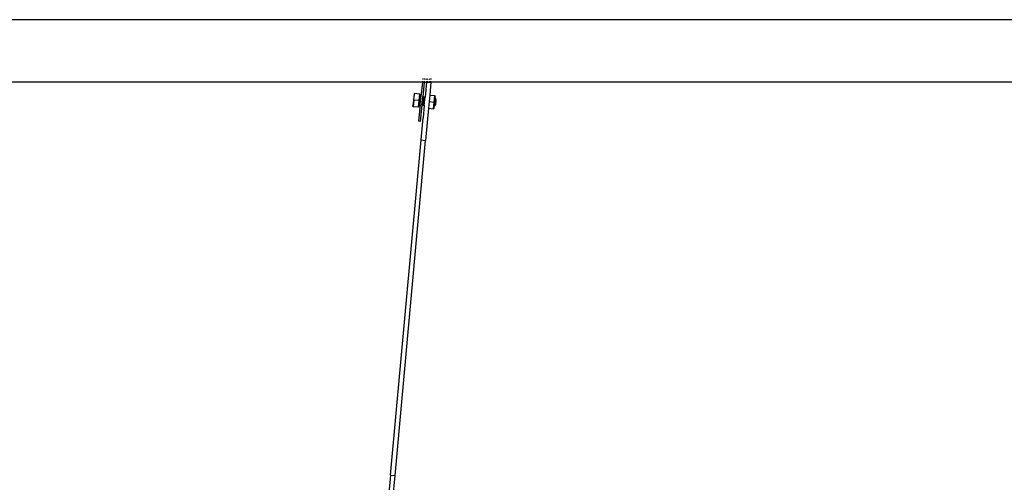
# Model space of a CAD drawing. Units: inches. Extents: x 174 to 465, y 320 to 485.
# Drawn here: x 298 to 353, y 371 to 398 of the extents above; entities that cross this region are included whole.
import ezdxf

# ---------------------------------------------------------------- set-up
doc = ezdxf.new("R2010")
doc.units = ezdxf.units.IN
doc.header["$MEASUREMENT"] = 0
doc.layers.add('Edges', color=7, linetype='Continuous')

# ---------------------------------------------------------------- blocks, each defined once
blk = doc.blocks.new('Golf Cart 6 Seater rs')
at = {"layer": 'Edges'}
for p, q in [((29.565, 35.312), (-61.572, 35.312)), ((-21.629, 31.785), (-59.931, 31.785)), ((-21.629, 31.785), (-21.713, 30.951)), ((-21.624, 31.832), (-21.629, 31.785)), ((-21.629, 31.785), (-21.534, 31.785)), ((-21.534, 31.785), (-21.618, 30.955)), ((-21.609, 31.981), (-21.615, 31.922)), ((-21.529, 31.832), (-21.534, 31.785)), ((-21.534, 31.785), (-21.405, 31.785)), ((-21.514, 31.981), (-21.52, 31.922)), ((-21.405, 31.785), (-21.482, 30.936)), ((-21.4, 31.832), (-21.405, 31.785)), ((-21.405, 31.785), (-21.239, 31.785)), ((-21.392, 31.922), (-21.387, 31.981)), ((-21.352, 31.788), (-21.347, 31.832)), ((-21.336, 31.922), (-21.329, 31.981)), ((-21.24, 31.778), (-21.239, 31.785)), ((-21.239, 31.785), (-21.234, 31.832)), ((-21.239, 31.785), (-21.154, 31.785)), ((-21.225, 31.922), (-21.219, 31.981)), ((-21.154, 31.785), (-21.221, 31.048)), ((-21.154, 31.785), (-21.149, 31.832)), ((12.364, 31.785), (-21.154, 31.785)), ((-21.141, 31.922), (-21.136, 31.981)), ((-22.142, 30.765), (-22.176, 30.429)), ((-22.126, 30.763), (-22.164, 30.39)), ((-22.108, 31.101), (-22.142, 30.765)), ((-22.126, 30.763), (-22.142, 30.765)), ((-22.126, 30.763), (-22.088, 31.136)), ((-21.813, 30.731), (-22.126, 30.763)), ((-22.088, 31.136), (-22.108, 31.101)), ((-21.775, 31.105), (-22.088, 31.136)), ((-21.851, 30.358), (-21.813, 30.731)), ((-21.818, 30.514), (-21.796, 30.73)), ((-21.813, 30.731), (-21.775, 31.105)), ((-21.813, 30.731), (-21.796, 30.73)), ((-21.796, 30.73), (-21.775, 30.945)), ((-21.779, 30.51), (-21.736, 30.941)), ((-21.775, 31.105), (-21.762, 31.069)), ((-21.775, 30.945), (-21.762, 31.069)), ((-21.775, 30.945), (-21.736, 30.941)), ((-21.769, 30.479), (-21.719, 30.97)), ((-21.76, 30.496), (-21.713, 30.951)), ((-21.736, 30.941), (-21.719, 30.97)), ((-21.719, 30.97), (-21.713, 30.951)), ((-21.618, 30.955), (-21.667, 30.473)), ((-21.665, 30.468), (-21.615, 30.959)), ((-21.649, 30.497), (-21.605, 30.928)), ((-21.589, 30.957), (-21.639, 30.466)), ((-21.623, 30.494), (-21.579, 30.925)), ((-21.618, 30.955), (-21.615, 30.959)), ((-21.615, 30.959), (-21.605, 30.928)), ((-21.613, 30.463), (-21.563, 30.954)), ((-21.605, 30.928), (-21.589, 30.957)), ((-21.597, 30.492), (-21.553, 30.923)), ((-21.589, 30.957), (-21.579, 30.925)), ((-21.537, 30.952), (-21.587, 30.46)), ((-21.579, 30.925), (-21.563, 30.954)), ((-21.571, 30.489), (-21.527, 30.92)), ((-21.563, 30.954), (-21.553, 30.923)), ((-21.561, 30.458), (-21.511, 30.949)), ((-21.553, 30.923), (-21.537, 30.952)), ((-21.545, 30.486), (-21.501, 30.917)), ((-21.537, 30.952), (-21.527, 30.92)), ((-21.535, 30.455), (-21.485, 30.946)), ((-21.527, 30.92), (-21.511, 30.949)), ((-21.524, 30.475), (-21.482, 30.936)), ((-21.511, 30.949), (-21.501, 30.917)), ((-21.501, 30.917), (-21.485, 30.946)), ((-21.485, 30.946), (-21.482, 30.936)), ((-21.255, 30.675), (-21.289, 30.301)), ((-21.221, 31.048), (-21.255, 30.675)), ((-21.255, 30.675), (-20.959, 30.645)), ((-21.221, 31.048), (-20.921, 31.018)), ((-20.997, 30.271), (-20.959, 30.645)), ((-20.967, 30.409), (-20.943, 30.643)), ((-20.913, 30.888), (-20.963, 30.397)), ((-20.959, 30.645), (-20.921, 31.018)), ((-20.959, 30.645), (-20.943, 30.643)), ((-20.947, 30.426), (-20.903, 30.857)), ((-20.943, 30.643), (-20.919, 30.877)), ((-20.921, 31.018), (-20.909, 30.979)), ((-20.919, 30.877), (-20.909, 30.979)), ((-20.919, 30.877), (-20.913, 30.888)), ((-20.913, 30.888), (-20.903, 30.857)), ((-20.903, 30.857), (-20.867, 30.827)), ((-20.887, 30.622), (-20.888, 30.621)), ((-20.888, 30.621), (-20.881, 30.62)), ((-20.888, 30.619), (-20.888, 30.621)), ((-20.888, 30.619), (-20.881, 30.619)), ((-20.888, 30.618), (-20.881, 30.619)), ((-20.888, 30.618), (-20.888, 30.619)), ((-20.888, 30.618), (-20.881, 30.618)), ((-20.888, 30.618), (-20.888, 30.616)), ((-20.888, 30.617), (-20.881, 30.616)), ((-20.886, 30.631), (-20.887, 30.628)), ((-20.887, 30.63), (-20.886, 30.631)), ((-20.887, 30.63), (-20.88, 30.629)), ((-20.887, 30.627), (-20.887, 30.63)), ((-20.887, 30.628), (-20.88, 30.629)), ((-20.887, 30.628), (-20.88, 30.627)), ((-20.887, 30.627), (-20.887, 30.628)), ((-20.887, 30.627), (-20.88, 30.626)), ((-20.887, 30.627), (-20.88, 30.627)), ((-20.887, 30.626), (-20.887, 30.627)), ((-20.887, 30.626), (-20.88, 30.626)), ((-20.887, 30.625), (-20.88, 30.626)), ((-20.887, 30.625), (-20.887, 30.626)), ((-20.887, 30.626), (-20.887, 30.623)), ((-20.887, 30.625), (-20.881, 30.623)), ((-20.887, 30.623), (-20.887, 30.625)), ((-20.887, 30.623), (-20.881, 30.623)), ((-20.887, 30.623), (-20.887, 30.622)), ((-20.887, 30.622), (-20.881, 30.621)), ((-20.886, 30.64), (-20.885, 30.641)), ((-20.886, 30.64), (-20.879, 30.639)), ((-20.886, 30.64), (-20.886, 30.639)), ((-20.886, 30.639), (-20.879, 30.638)), ((-20.886, 30.639), (-20.879, 30.639)), ((-20.886, 30.639), (-20.886, 30.637)), ((-20.886, 30.637), (-20.879, 30.638)), ((-20.886, 30.637), (-20.879, 30.635)), ((-20.886, 30.637), (-20.879, 30.636)), ((-20.886, 30.637), (-20.886, 30.635)), ((-20.886, 30.636), (-20.879, 30.635)), ((-20.886, 30.635), (-20.886, 30.636)), ((-20.886, 30.635), (-20.88, 30.634)), ((-20.886, 30.635), (-20.886, 30.633)), ((-20.886, 30.633), (-20.88, 30.632)), ((-20.886, 30.633), (-20.88, 30.631)), ((-20.886, 30.633), (-20.886, 30.631)), ((-20.886, 30.631), (-20.88, 30.631)), ((-20.885, 30.649), (-20.884, 30.651)), ((-20.885, 30.649), (-20.878, 30.649)), ((-20.885, 30.648), (-20.885, 30.649)), ((-20.885, 30.648), (-20.878, 30.647)), ((-20.885, 30.647), (-20.885, 30.648)), ((-20.885, 30.647), (-20.878, 30.645)), ((-20.885, 30.647), (-20.885, 30.645)), ((-20.885, 30.645), (-20.879, 30.644)), ((-20.885, 30.645), (-20.878, 30.645)), ((-20.885, 30.644), (-20.885, 30.645)), ((-20.885, 30.645), (-20.885, 30.642)), ((-20.885, 30.644), (-20.879, 30.644)), ((-20.885, 30.644), (-20.879, 30.643)), ((-20.885, 30.642), (-20.885, 30.644)), ((-20.885, 30.642), (-20.879, 30.643)), ((-20.885, 30.641), (-20.885, 30.642)), ((-20.885, 30.641), (-20.879, 30.64)), ((-20.883, 30.661), (-20.884, 30.659)), ((-20.884, 30.659), (-20.877, 30.658)), ((-20.884, 30.659), (-20.884, 30.658)), ((-20.884, 30.658), (-20.877, 30.658)), ((-20.884, 30.658), (-20.877, 30.657)), ((-20.884, 30.656), (-20.884, 30.658)), ((-20.884, 30.656), (-20.878, 30.655)), ((-20.884, 30.654), (-20.884, 30.656)), ((-20.884, 30.654), (-20.878, 30.653)), ((-20.884, 30.654), (-20.878, 30.652)), ((-20.884, 30.652), (-20.884, 30.654)), ((-20.884, 30.652), (-20.878, 30.652)), ((-20.884, 30.651), (-20.884, 30.652)), ((-20.884, 30.651), (-20.878, 30.65)), ((-20.883, 30.67), (-20.882, 30.676)), ((-20.883, 30.67), (-20.876, 30.668)), ((-20.883, 30.669), (-20.883, 30.67)), ((-20.883, 30.67), (-20.883, 30.667)), ((-20.883, 30.669), (-20.876, 30.668)), ((-20.883, 30.669), (-20.883, 30.667)), ((-20.883, 30.667), (-20.876, 30.667)), ((-20.883, 30.667), (-20.876, 30.665)), ((-20.883, 30.667), (-20.883, 30.666)), ((-20.883, 30.666), (-20.876, 30.665)), ((-20.883, 30.666), (-20.883, 30.664)), ((-20.883, 30.664), (-20.877, 30.664)), ((-20.883, 30.664), (-20.883, 30.663)), ((-20.883, 30.664), (-20.883, 30.662)), ((-20.883, 30.663), (-20.877, 30.663)), ((-20.883, 30.663), (-20.877, 30.661)), ((-20.883, 30.663), (-20.883, 30.662)), ((-20.883, 30.662), (-20.877, 30.661)), ((-20.883, 30.662), (-20.883, 30.661)), ((-20.883, 30.661), (-20.877, 30.661)), ((-20.881, 30.682), (-20.882, 30.68)), ((-20.882, 30.68), (-20.875, 30.679)), ((-20.882, 30.68), (-20.882, 30.678)), ((-20.882, 30.678), (-20.875, 30.677)), ((-20.882, 30.678), (-20.882, 30.676)), ((-20.882, 30.678), (-20.882, 30.677)), ((-20.882, 30.677), (-20.875, 30.675)), ((-20.882, 30.677), (-20.882, 30.676)), ((-20.882, 30.676), (-20.875, 30.675)), ((-20.881, 30.689), (-20.88, 30.691)), ((-20.881, 30.689), (-20.874, 30.688)), ((-20.881, 30.687), (-20.881, 30.689)), ((-20.881, 30.689), (-20.881, 30.686)), ((-20.881, 30.687), (-20.874, 30.688)), ((-20.881, 30.687), (-20.874, 30.686)), ((-20.881, 30.687), (-20.874, 30.687)), ((-20.881, 30.687), (-20.881, 30.685)), ((-20.881, 30.686), (-20.881, 30.687)), ((-20.881, 30.686), (-20.874, 30.686)), ((-20.881, 30.684), (-20.881, 30.686)), ((-20.881, 30.686), (-20.881, 30.685)), ((-20.881, 30.685), (-20.875, 30.684)), ((-20.881, 30.685), (-20.881, 30.684)), ((-20.881, 30.684), (-20.875, 30.684)), ((-20.881, 30.684), (-20.875, 30.682)), ((-20.881, 30.684), (-20.881, 30.682)), ((-20.881, 30.682), (-20.875, 30.681)), ((-20.88, 30.626), (-20.881, 30.623)), ((-20.881, 30.619), (-20.881, 30.62)), ((-20.881, 30.618), (-20.881, 30.619)), ((-20.879, 30.704), (-20.88, 30.697)), ((-20.88, 30.697), (-20.873, 30.696)), ((-20.88, 30.697), (-20.88, 30.696)), ((-20.88, 30.696), (-20.873, 30.695)), ((-20.88, 30.696), (-20.873, 30.696)), ((-20.88, 30.695), (-20.88, 30.696)), ((-20.88, 30.696), (-20.88, 30.693)), ((-20.88, 30.695), (-20.873, 30.695)), ((-20.88, 30.693), (-20.88, 30.695)), ((-20.88, 30.693), (-20.874, 30.693)), ((-20.88, 30.691), (-20.88, 30.693)), ((-20.88, 30.691), (-20.874, 30.691)), ((-20.879, 30.635), (-20.88, 30.634)), ((-20.88, 30.634), (-20.88, 30.632)), ((-20.88, 30.632), (-20.88, 30.631)), ((-20.88, 30.631), (-20.88, 30.629)), ((-20.88, 30.629), (-20.88, 30.627)), ((-20.88, 30.627), (-20.88, 30.626)), ((-20.878, 30.711), (-20.879, 30.709)), ((-20.879, 30.709), (-20.872, 30.709)), ((-20.879, 30.708), (-20.879, 30.709)), ((-20.879, 30.708), (-20.872, 30.708)), ((-20.879, 30.707), (-20.879, 30.708)), ((-20.879, 30.707), (-20.872, 30.706)), ((-20.879, 30.705), (-20.879, 30.707)), ((-20.879, 30.704), (-20.872, 30.705)), ((-20.879, 30.705), (-20.872, 30.705)), ((-20.879, 30.705), (-20.879, 30.704)), ((-20.879, 30.704), (-20.873, 30.704)), ((-20.878, 30.645), (-20.879, 30.644)), ((-20.879, 30.644), (-20.879, 30.643)), ((-20.879, 30.64), (-20.879, 30.643)), ((-20.879, 30.64), (-20.879, 30.639)), ((-20.879, 30.639), (-20.879, 30.638)), ((-20.878, 30.718), (-20.877, 30.72)), ((-20.878, 30.718), (-20.871, 30.718)), ((-20.878, 30.717), (-20.878, 30.718)), ((-20.878, 30.717), (-20.871, 30.717)), ((-20.878, 30.717), (-20.871, 30.716)), ((-20.878, 30.715), (-20.878, 30.717)), ((-20.878, 30.715), (-20.871, 30.716)), ((-20.878, 30.715), (-20.871, 30.714)), ((-20.878, 30.715), (-20.878, 30.714)), ((-20.878, 30.714), (-20.872, 30.713)), ((-20.878, 30.714), (-20.878, 30.712)), ((-20.878, 30.712), (-20.872, 30.711)), ((-20.878, 30.712), (-20.872, 30.712)), ((-20.878, 30.712), (-20.878, 30.711)), ((-20.878, 30.711), (-20.872, 30.711)), ((-20.877, 30.657), (-20.878, 30.655)), ((-20.878, 30.655), (-20.878, 30.652)), ((-20.878, 30.653), (-20.878, 30.655)), ((-20.878, 30.652), (-20.878, 30.653)), ((-20.878, 30.652), (-20.878, 30.65)), ((-20.878, 30.649), (-20.878, 30.65)), ((-20.878, 30.649), (-20.878, 30.647)), ((-20.878, 30.647), (-20.878, 30.645)), ((-20.876, 30.73), (-20.877, 30.729)), ((-20.876, 30.73), (-20.877, 30.728)), ((-20.877, 30.729), (-20.87, 30.728)), ((-20.877, 30.728), (-20.877, 30.729)), ((-20.877, 30.728), (-20.87, 30.727)), ((-20.877, 30.726), (-20.877, 30.728)), ((-20.877, 30.728), (-20.877, 30.725)), ((-20.877, 30.726), (-20.87, 30.725)), ((-20.877, 30.726), (-20.877, 30.725)), ((-20.877, 30.725), (-20.87, 30.725)), ((-20.877, 30.724), (-20.877, 30.725)), ((-20.877, 30.724), (-20.871, 30.723)), ((-20.877, 30.724), (-20.87, 30.724)), ((-20.877, 30.723), (-20.877, 30.724)), ((-20.877, 30.723), (-20.871, 30.722)), ((-20.877, 30.721), (-20.877, 30.723)), ((-20.877, 30.721), (-20.871, 30.721)), ((-20.877, 30.721), (-20.871, 30.719)), ((-20.877, 30.721), (-20.877, 30.72)), ((-20.877, 30.72), (-20.871, 30.719)), ((-20.876, 30.665), (-20.877, 30.664)), ((-20.877, 30.664), (-20.877, 30.661)), ((-20.877, 30.663), (-20.877, 30.664)), ((-20.877, 30.663), (-20.877, 30.661)), ((-20.877, 30.661), (-20.877, 30.658)), ((-20.875, 30.74), (-20.876, 30.738)), ((-20.876, 30.738), (-20.869, 30.739)), ((-20.876, 30.738), (-20.869, 30.738)), ((-20.876, 30.738), (-20.876, 30.736)), ((-20.876, 30.736), (-20.869, 30.736)), ((-20.876, 30.735), (-20.869, 30.736)), ((-20.876, 30.735), (-20.876, 30.736)), ((-20.876, 30.735), (-20.869, 30.734)), ((-20.876, 30.734), (-20.876, 30.735)), ((-20.876, 30.734), (-20.869, 30.734)), ((-20.876, 30.733), (-20.876, 30.734)), ((-20.876, 30.733), (-20.87, 30.733)), ((-20.876, 30.732), (-20.87, 30.733)), ((-20.876, 30.733), (-20.876, 30.732)), ((-20.876, 30.732), (-20.87, 30.731)), ((-20.876, 30.732), (-20.87, 30.732)), ((-20.876, 30.732), (-20.876, 30.73)), ((-20.876, 30.73), (-20.87, 30.731)), ((-20.875, 30.675), (-20.876, 30.669)), ((-20.876, 30.669), (-20.876, 30.668)), ((-20.876, 30.667), (-20.876, 30.669)), ((-20.876, 30.668), (-20.876, 30.667)), ((-20.876, 30.667), (-20.876, 30.665)), ((-20.875, 30.748), (-20.874, 30.749)), ((-20.874, 30.749), (-20.875, 30.746)), ((-20.875, 30.748), (-20.868, 30.748)), ((-20.875, 30.748), (-20.868, 30.746)), ((-20.875, 30.746), (-20.868, 30.746)), ((-20.875, 30.745), (-20.875, 30.746)), ((-20.875, 30.745), (-20.868, 30.745)), ((-20.875, 30.744), (-20.868, 30.745)), ((-20.875, 30.744), (-20.875, 30.745)), ((-20.875, 30.744), (-20.869, 30.743)), ((-20.875, 30.743), (-20.875, 30.744)), ((-20.875, 30.743), (-20.869, 30.743)), ((-20.875, 30.741), (-20.875, 30.743)), ((-20.875, 30.741), (-20.869, 30.741)), ((-20.875, 30.741), (-20.869, 30.739)), ((-20.875, 30.74), (-20.875, 30.741)), ((-20.875, 30.74), (-20.869, 30.739)), ((-20.874, 30.686), (-20.875, 30.684)), ((-20.875, 30.684), (-20.875, 30.681)), ((-20.875, 30.684), (-20.875, 30.682)), ((-20.875, 30.682), (-20.875, 30.681)), ((-20.875, 30.681), (-20.875, 30.679)), ((-20.875, 30.679), (-20.875, 30.677)), ((-20.875, 30.677), (-20.875, 30.675)), ((-20.874, 30.757), (-20.873, 30.759)), ((-20.874, 30.757), (-20.867, 30.757)), ((-20.874, 30.757), (-20.874, 30.756)), ((-20.874, 30.756), (-20.867, 30.755)), ((-20.874, 30.754), (-20.874, 30.756)), ((-20.874, 30.754), (-20.867, 30.753)), ((-20.874, 30.752), (-20.874, 30.754)), ((-20.874, 30.752), (-20.868, 30.752)), ((-20.874, 30.751), (-20.874, 30.752)), ((-20.874, 30.751), (-20.868, 30.751)), ((-20.874, 30.749), (-20.874, 30.751)), ((-20.874, 30.749), (-20.868, 30.749)), ((-20.873, 30.695), (-20.874, 30.693)), ((-20.874, 30.693), (-20.874, 30.691)), ((-20.874, 30.691), (-20.874, 30.688)), ((-20.874, 30.688), (-20.874, 30.686)), ((-20.874, 30.687), (-20.874, 30.688)), ((-20.874, 30.686), (-20.874, 30.687)), ((-20.873, 30.767), (-20.872, 30.77)), ((-20.872, 30.769), (-20.873, 30.767)), ((-20.873, 30.767), (-20.866, 30.766)), ((-20.873, 30.767), (-20.866, 30.765)), ((-20.873, 30.765), (-20.873, 30.767)), ((-20.873, 30.766), (-20.866, 30.765)), ((-20.873, 30.765), (-20.873, 30.766)), ((-20.873, 30.765), (-20.866, 30.765)), ((-20.873, 30.765), (-20.866, 30.764)), ((-20.873, 30.763), (-20.873, 30.765)), ((-20.873, 30.763), (-20.866, 30.764)), ((-20.873, 30.763), (-20.867, 30.763)), ((-20.873, 30.762), (-20.873, 30.763)), ((-20.873, 30.762), (-20.867, 30.761)), ((-20.873, 30.761), (-20.873, 30.762)), ((-20.873, 30.762), (-20.873, 30.759)), ((-20.873, 30.761), (-20.867, 30.76)), ((-20.873, 30.759), (-20.873, 30.761)), ((-20.873, 30.759), (-20.867, 30.759)), ((-20.872, 30.705), (-20.873, 30.704)), ((-20.871, 30.779), (-20.872, 30.778)), ((-20.872, 30.778), (-20.865, 30.777)), ((-20.872, 30.778), (-20.872, 30.776)), ((-20.872, 30.776), (-20.865, 30.775)), ((-20.872, 30.776), (-20.872, 30.774)), ((-20.872, 30.774), (-20.865, 30.773)), ((-20.872, 30.774), (-20.872, 30.771)), ((-20.872, 30.773), (-20.872, 30.774)), ((-20.872, 30.773), (-20.866, 30.772)), ((-20.872, 30.771), (-20.872, 30.773)), ((-20.872, 30.771), (-20.866, 30.77)), ((-20.872, 30.77), (-20.872, 30.771)), ((-20.872, 30.771), (-20.872, 30.769)), ((-20.872, 30.77), (-20.866, 30.77)), ((-20.872, 30.769), (-20.866, 30.768)), ((-20.872, 30.712), (-20.872, 30.711)), ((-20.872, 30.711), (-20.872, 30.709)), ((-20.872, 30.709), (-20.872, 30.708)), ((-20.872, 30.706), (-20.872, 30.708)), ((-20.872, 30.705), (-20.872, 30.706)), ((-20.87, 30.789), (-20.871, 30.788)), ((-20.871, 30.788), (-20.864, 30.787)), ((-20.871, 30.787), (-20.871, 30.788)), ((-20.871, 30.788), (-20.871, 30.785)), ((-20.871, 30.787), (-20.864, 30.786)), ((-20.871, 30.785), (-20.871, 30.787)), ((-20.871, 30.785), (-20.864, 30.784)), ((-20.871, 30.783), (-20.871, 30.785)), ((-20.871, 30.783), (-20.864, 30.784)), ((-20.871, 30.783), (-20.864, 30.783)), ((-20.871, 30.781), (-20.871, 30.783)), ((-20.871, 30.781), (-20.865, 30.781)), ((-20.871, 30.781), (-20.871, 30.779)), ((-20.871, 30.779), (-20.865, 30.779)), ((-20.871, 30.723), (-20.87, 30.725)), ((-20.871, 30.723), (-20.871, 30.722)), ((-20.871, 30.722), (-20.871, 30.721)), ((-20.871, 30.719), (-20.871, 30.722)), ((-20.871, 30.721), (-20.871, 30.719)), ((-20.871, 30.719), (-20.871, 30.718)), ((-20.871, 30.718), (-20.871, 30.717)), ((-20.871, 30.717), (-20.871, 30.716)), ((-20.87, 30.796), (-20.867, 30.827)), ((-20.87, 30.796), (-20.863, 30.795)), ((-20.87, 30.796), (-20.863, 30.794)), ((-20.87, 30.796), (-20.87, 30.795)), ((-20.87, 30.795), (-20.863, 30.794)), ((-20.87, 30.795), (-20.87, 30.793)), ((-20.87, 30.793), (-20.864, 30.792)), ((-20.87, 30.792), (-20.87, 30.793)), ((-20.87, 30.792), (-20.864, 30.791)), ((-20.87, 30.792), (-20.87, 30.789)), ((-20.87, 30.79), (-20.87, 30.792)), ((-20.87, 30.79), (-20.864, 30.789)), ((-20.87, 30.79), (-20.864, 30.79)), ((-20.87, 30.79), (-20.87, 30.789)), ((-20.87, 30.789), (-20.864, 30.787)), ((-20.87, 30.789), (-20.864, 30.789)), ((-20.869, 30.734), (-20.87, 30.733)), ((-20.87, 30.731), (-20.87, 30.728)), ((-20.87, 30.727), (-20.87, 30.728)), ((-20.87, 30.727), (-20.87, 30.725)), ((-20.87, 30.725), (-20.87, 30.724)), ((-20.868, 30.745), (-20.869, 30.743)), ((-20.869, 30.743), (-20.869, 30.741)), ((-20.869, 30.741), (-20.869, 30.739)), ((-20.869, 30.739), (-20.869, 30.738)), ((-20.869, 30.734), (-20.869, 30.736)), ((-20.867, 30.753), (-20.868, 30.752)), ((-20.868, 30.752), (-20.868, 30.751)), ((-20.868, 30.751), (-20.868, 30.749)), ((-20.868, 30.748), (-20.868, 30.749)), ((-20.868, 30.748), (-20.868, 30.746)), ((-20.868, 30.746), (-20.868, 30.745)), ((-20.867, 30.761), (-20.866, 30.764)), ((-20.867, 30.761), (-20.867, 30.759)), ((-20.867, 30.76), (-20.867, 30.761)), ((-20.867, 30.759), (-20.867, 30.76)), ((-20.867, 30.759), (-20.867, 30.757)), ((-20.867, 30.757), (-20.867, 30.755)), ((-20.867, 30.753), (-20.867, 30.755)), ((-20.865, 30.773), (-20.866, 30.772)), ((-20.866, 30.77), (-20.866, 30.772)), ((-20.866, 30.77), (-20.866, 30.768)), ((-20.866, 30.768), (-20.866, 30.766)), ((-20.866, 30.766), (-20.866, 30.765)), ((-20.866, 30.765), (-20.866, 30.764)), ((-20.865, 30.781), (-20.864, 30.783)), ((-20.865, 30.781), (-20.865, 30.779)), ((-20.865, 30.779), (-20.865, 30.777)), ((-20.865, 30.777), (-20.865, 30.775)), ((-20.865, 30.775), (-20.865, 30.773)), ((-20.864, 30.792), (-20.864, 30.791)), ((-20.864, 30.791), (-20.864, 30.789)), ((-20.864, 30.789), (-20.864, 30.787)), ((-20.864, 30.786), (-20.864, 30.787)), ((-20.864, 30.784), (-20.864, 30.786)), ((-20.864, 30.783), (-20.864, 30.784)), ((-22.164, 30.39), (-22.176, 30.429)), ((-21.851, 30.358), (-22.164, 30.39)), ((-21.76, 30.496), (-21.854, 29.569)), ((-21.851, 30.358), (-21.831, 30.39)), ((-21.831, 30.39), (-21.818, 30.514)), ((-21.818, 30.514), (-21.779, 30.51)), ((-21.779, 30.51), (-21.769, 30.479)), ((-21.769, 30.479), (-21.76, 30.496)), ((-21.667, 30.473), (-21.76, 29.559)), ((-21.667, 30.473), (-21.665, 30.468)), ((-21.665, 30.468), (-21.649, 30.497)), ((-21.649, 30.497), (-21.639, 30.466)), ((-21.639, 30.466), (-21.623, 30.494)), ((-21.623, 30.494), (-21.613, 30.463)), ((-21.613, 30.463), (-21.597, 30.492)), ((-21.597, 30.492), (-21.587, 30.46)), ((-21.524, 30.475), (-21.59, 29.753)), ((-21.587, 30.46), (-21.571, 30.489)), ((-21.571, 30.489), (-21.561, 30.458)), ((-21.561, 30.458), (-21.545, 30.486)), ((-21.545, 30.486), (-21.535, 30.455)), ((-21.535, 30.455), (-21.524, 30.475)), ((-21.289, 30.301), (-21.454, 28.484)), ((-21.289, 30.301), (-20.997, 30.271)), ((-20.997, 30.271), (-20.977, 30.307)), ((-20.977, 30.307), (-20.967, 30.409)), ((-20.967, 30.409), (-20.963, 30.397)), ((-20.963, 30.397), (-20.947, 30.426)), ((-20.947, 30.426), (-20.905, 30.448)), ((-20.905, 30.448), (-20.901, 30.486)), ((-20.901, 30.493), (-20.9, 30.494)), ((-20.9, 30.494), (-20.901, 30.491)), ((-20.901, 30.491), (-20.901, 30.493)), ((-20.901, 30.493), (-20.894, 30.491)), ((-20.901, 30.489), (-20.901, 30.491)), ((-20.901, 30.491), (-20.894, 30.491)), ((-20.901, 30.491), (-20.894, 30.49)), ((-20.901, 30.489), (-20.894, 30.49)), ((-20.901, 30.488), (-20.901, 30.489)), ((-20.901, 30.489), (-20.894, 30.488)), ((-20.901, 30.486), (-20.901, 30.488)), ((-20.901, 30.488), (-20.894, 30.488)), ((-20.901, 30.488), (-20.895, 30.487)), ((-20.901, 30.486), (-20.895, 30.487)), ((-20.901, 30.486), (-20.895, 30.486)), ((-20.9, 30.502), (-20.899, 30.503)), ((-20.9, 30.5), (-20.9, 30.502)), ((-20.9, 30.502), (-20.893, 30.501)), ((-20.9, 30.5), (-20.893, 30.501)), ((-20.9, 30.499), (-20.9, 30.5)), ((-20.9, 30.5), (-20.893, 30.499)), ((-20.9, 30.5), (-20.893, 30.5)), ((-20.9, 30.499), (-20.9, 30.497)), ((-20.9, 30.499), (-20.894, 30.497)), ((-20.9, 30.499), (-20.893, 30.499)), ((-20.9, 30.496), (-20.9, 30.497)), ((-20.9, 30.497), (-20.894, 30.497)), ((-20.9, 30.496), (-20.894, 30.494)), ((-20.9, 30.496), (-20.894, 30.495)), ((-20.9, 30.496), (-20.9, 30.494)), ((-20.9, 30.494), (-20.894, 30.494)), ((-20.899, 30.512), (-20.898, 30.513)), ((-20.899, 30.51), (-20.899, 30.512)), ((-20.899, 30.512), (-20.892, 30.512)), ((-20.899, 30.509), (-20.899, 30.51)), ((-20.899, 30.51), (-20.892, 30.51)), ((-20.899, 30.509), (-20.892, 30.51)), ((-20.899, 30.507), (-20.899, 30.509)), ((-20.899, 30.509), (-20.892, 30.508)), ((-20.899, 30.506), (-20.899, 30.507)), ((-20.899, 30.507), (-20.893, 30.506)), ((-20.899, 30.506), (-20.893, 30.505)), ((-20.899, 30.506), (-20.893, 30.506)), ((-20.899, 30.506), (-20.899, 30.505)), ((-20.899, 30.505), (-20.893, 30.505)), ((-20.899, 30.505), (-20.893, 30.503)), ((-20.899, 30.505), (-20.899, 30.503)), ((-20.899, 30.503), (-20.893, 30.502)), ((-20.899, 30.503), (-20.893, 30.503)), ((-20.898, 30.522), (-20.897, 30.524)), ((-20.898, 30.522), (-20.891, 30.521)), ((-20.898, 30.522), (-20.891, 30.522)), ((-20.898, 30.522), (-20.898, 30.519)), ((-20.898, 30.521), (-20.891, 30.521)), ((-20.898, 30.521), (-20.891, 30.52)), ((-20.898, 30.519), (-20.891, 30.519)), ((-20.898, 30.519), (-20.898, 30.518)), ((-20.898, 30.516), (-20.898, 30.518)), ((-20.898, 30.518), (-20.891, 30.517)), ((-20.898, 30.518), (-20.892, 30.516)), ((-20.898, 30.515), (-20.898, 30.516)), ((-20.898, 30.516), (-20.892, 30.514)), ((-20.898, 30.516), (-20.892, 30.516)), ((-20.898, 30.513), (-20.898, 30.515)), ((-20.898, 30.515), (-20.892, 30.513)), ((-20.898, 30.515), (-20.892, 30.514)), ((-20.898, 30.513), (-20.892, 30.513)), ((-20.896, 30.534), (-20.897, 30.532)), ((-20.897, 30.531), (-20.897, 30.532)), ((-20.897, 30.532), (-20.89, 30.531)), ((-20.897, 30.53), (-20.897, 30.531)), ((-20.897, 30.531), (-20.89, 30.53)), ((-20.897, 30.531), (-20.89, 30.531)), ((-20.897, 30.529), (-20.897, 30.53)), ((-20.897, 30.53), (-20.89, 30.53)), ((-20.897, 30.529), (-20.89, 30.527)), ((-20.897, 30.529), (-20.89, 30.529)), ((-20.897, 30.529), (-20.897, 30.527)), ((-20.897, 30.527), (-20.891, 30.526)), ((-20.897, 30.527), (-20.897, 30.526)), ((-20.897, 30.526), (-20.897, 30.524)), ((-20.897, 30.526), (-20.891, 30.525)), ((-20.897, 30.526), (-20.891, 30.526)), ((-20.897, 30.526), (-20.897, 30.525)), ((-20.897, 30.524), (-20.897, 30.525)), ((-20.897, 30.525), (-20.891, 30.524)), ((-20.897, 30.525), (-20.891, 30.525)), ((-20.897, 30.524), (-20.891, 30.524)), ((-20.896, 30.541), (-20.895, 30.542)), ((-20.895, 30.542), (-20.896, 30.54)), ((-20.896, 30.54), (-20.896, 30.541)), ((-20.896, 30.541), (-20.889, 30.54)), ((-20.896, 30.538), (-20.896, 30.54)), ((-20.896, 30.54), (-20.889, 30.538)), ((-20.896, 30.54), (-20.889, 30.54)), ((-20.896, 30.538), (-20.896, 30.537)), ((-20.896, 30.538), (-20.889, 30.538)), ((-20.896, 30.536), (-20.896, 30.537)), ((-20.896, 30.537), (-20.89, 30.536)), ((-20.896, 30.536), (-20.896, 30.534)), ((-20.896, 30.536), (-20.89, 30.535)), ((-20.896, 30.534), (-20.89, 30.533)), ((-20.894, 30.554), (-20.895, 30.551)), ((-20.895, 30.55), (-20.895, 30.551)), ((-20.895, 30.551), (-20.895, 30.549)), ((-20.895, 30.551), (-20.888, 30.551)), ((-20.895, 30.549), (-20.895, 30.55)), ((-20.895, 30.55), (-20.888, 30.549)), ((-20.895, 30.547), (-20.895, 30.549)), ((-20.895, 30.549), (-20.888, 30.549)), ((-20.895, 30.549), (-20.888, 30.547)), ((-20.895, 30.545), (-20.895, 30.547)), ((-20.895, 30.547), (-20.888, 30.547)), ((-20.895, 30.547), (-20.889, 30.545)), ((-20.895, 30.544), (-20.895, 30.545)), ((-20.895, 30.545), (-20.889, 30.545)), ((-20.895, 30.545), (-20.889, 30.544)), ((-20.895, 30.544), (-20.895, 30.542)), ((-20.895, 30.544), (-20.889, 30.543)), ((-20.895, 30.544), (-20.889, 30.544)), ((-20.895, 30.542), (-20.889, 30.543)), ((-20.895, 30.542), (-20.889, 30.542)), ((-20.894, 30.488), (-20.895, 30.487)), ((-20.895, 30.486), (-20.894, 30.488)), ((-20.893, 30.563), (-20.894, 30.561)), ((-20.894, 30.561), (-20.894, 30.562)), ((-20.894, 30.562), (-20.887, 30.561)), ((-20.894, 30.559), (-20.894, 30.561)), ((-20.894, 30.561), (-20.887, 30.56)), ((-20.894, 30.558), (-20.894, 30.559)), ((-20.894, 30.559), (-20.887, 30.559)), ((-20.894, 30.558), (-20.887, 30.559)), ((-20.894, 30.556), (-20.894, 30.558)), ((-20.894, 30.558), (-20.887, 30.556)), ((-20.894, 30.558), (-20.887, 30.558)), ((-20.894, 30.556), (-20.894, 30.555)), ((-20.894, 30.556), (-20.888, 30.554)), ((-20.894, 30.556), (-20.887, 30.556)), ((-20.894, 30.554), (-20.894, 30.555)), ((-20.894, 30.555), (-20.888, 30.554)), ((-20.894, 30.554), (-20.888, 30.551)), ((-20.894, 30.554), (-20.888, 30.553)), ((-20.893, 30.499), (-20.894, 30.497)), ((-20.894, 30.497), (-20.894, 30.494)), ((-20.894, 30.495), (-20.894, 30.497)), ((-20.894, 30.494), (-20.894, 30.491)), ((-20.894, 30.491), (-20.894, 30.49)), ((-20.894, 30.49), (-20.894, 30.488)), ((-20.893, 30.571), (-20.892, 30.573)), ((-20.893, 30.57), (-20.893, 30.571)), ((-20.893, 30.571), (-20.886, 30.571)), ((-20.893, 30.568), (-20.893, 30.57)), ((-20.893, 30.57), (-20.886, 30.57)), ((-20.893, 30.566), (-20.893, 30.568)), ((-20.893, 30.568), (-20.886, 30.567)), ((-20.893, 30.564), (-20.893, 30.566)), ((-20.893, 30.566), (-20.887, 30.565)), ((-20.893, 30.564), (-20.887, 30.565)), ((-20.893, 30.563), (-20.893, 30.564)), ((-20.893, 30.564), (-20.887, 30.564)), ((-20.893, 30.564), (-20.887, 30.563)), ((-20.893, 30.563), (-20.887, 30.561)), ((-20.893, 30.563), (-20.887, 30.563)), ((-20.893, 30.506), (-20.892, 30.508)), ((-20.893, 30.506), (-20.893, 30.505)), ((-20.893, 30.503), (-20.893, 30.502)), ((-20.893, 30.502), (-20.893, 30.501)), ((-20.893, 30.499), (-20.893, 30.501)), ((-20.891, 30.582), (-20.892, 30.581)), ((-20.892, 30.581), (-20.885, 30.58)), ((-20.892, 30.577), (-20.892, 30.581)), ((-20.892, 30.575), (-20.892, 30.577)), ((-20.892, 30.577), (-20.886, 30.575)), ((-20.892, 30.573), (-20.892, 30.575)), ((-20.892, 30.575), (-20.886, 30.574)), ((-20.892, 30.573), (-20.886, 30.572)), ((-20.892, 30.573), (-20.886, 30.573)), ((-20.892, 30.516), (-20.891, 30.517)), ((-20.892, 30.514), (-20.892, 30.513)), ((-20.892, 30.513), (-20.892, 30.512)), ((-20.892, 30.51), (-20.892, 30.512)), ((-20.892, 30.508), (-20.892, 30.51)), ((-20.89, 30.592), (-20.891, 30.59)), ((-20.891, 30.59), (-20.884, 30.591)), ((-20.891, 30.588), (-20.891, 30.59)), ((-20.891, 30.59), (-20.884, 30.589)), ((-20.891, 30.587), (-20.891, 30.588)), ((-20.891, 30.588), (-20.884, 30.587)), ((-20.891, 30.587), (-20.884, 30.586)), ((-20.891, 30.587), (-20.891, 30.585)), ((-20.891, 30.585), (-20.884, 30.586)), ((-20.891, 30.584), (-20.891, 30.585)), ((-20.891, 30.585), (-20.885, 30.583)), ((-20.891, 30.585), (-20.885, 30.585)), ((-20.891, 30.582), (-20.891, 30.584)), ((-20.891, 30.584), (-20.885, 30.583)), ((-20.891, 30.584), (-20.885, 30.582)), ((-20.891, 30.582), (-20.885, 30.581)), ((-20.891, 30.582), (-20.885, 30.582)), ((-20.891, 30.525), (-20.891, 30.524)), ((-20.891, 30.524), (-20.891, 30.522)), ((-20.891, 30.522), (-20.891, 30.521)), ((-20.889, 30.603), (-20.89, 30.601)), ((-20.89, 30.601), (-20.883, 30.601)), ((-20.89, 30.601), (-20.89, 30.593)), ((-20.89, 30.592), (-20.89, 30.593)), ((-20.89, 30.593), (-20.884, 30.592)), ((-20.89, 30.592), (-20.884, 30.591)), ((-20.89, 30.592), (-20.884, 30.592)), ((-20.889, 30.538), (-20.89, 30.536)), ((-20.89, 30.536), (-20.89, 30.535)), ((-20.89, 30.535), (-20.89, 30.533)), ((-20.89, 30.53), (-20.89, 30.531)), ((-20.89, 30.53), (-20.89, 30.529)), ((-20.889, 30.611), (-20.888, 30.612)), ((-20.889, 30.611), (-20.882, 30.611)), ((-20.889, 30.61), (-20.882, 30.611)), ((-20.889, 30.61), (-20.889, 30.611)), ((-20.889, 30.61), (-20.882, 30.609)), ((-20.889, 30.61), (-20.889, 30.609)), ((-20.889, 30.609), (-20.882, 30.609)), ((-20.889, 30.609), (-20.882, 30.607)), ((-20.889, 30.609), (-20.889, 30.606)), ((-20.889, 30.606), (-20.882, 30.606)), ((-20.889, 30.606), (-20.883, 30.605)), ((-20.889, 30.606), (-20.889, 30.605)), ((-20.889, 30.605), (-20.883, 30.604)), ((-20.889, 30.605), (-20.889, 30.603)), ((-20.889, 30.603), (-20.883, 30.604)), ((-20.889, 30.603), (-20.883, 30.602)), ((-20.888, 30.547), (-20.889, 30.545)), ((-20.889, 30.545), (-20.889, 30.544)), ((-20.889, 30.543), (-20.889, 30.545)), ((-20.889, 30.543), (-20.889, 30.544)), ((-20.889, 30.543), (-20.889, 30.542)), ((-20.889, 30.542), (-20.889, 30.54)), ((-20.889, 30.54), (-20.889, 30.538)), ((-20.888, 30.616), (-20.882, 30.615)), ((-20.888, 30.616), (-20.881, 30.616)), ((-20.888, 30.615), (-20.888, 30.616)), ((-20.888, 30.615), (-20.882, 30.613)), ((-20.888, 30.615), (-20.882, 30.615)), ((-20.888, 30.614), (-20.888, 30.615)), ((-20.888, 30.614), (-20.882, 30.612)), ((-20.888, 30.614), (-20.882, 30.613)), ((-20.888, 30.612), (-20.888, 30.614)), ((-20.888, 30.612), (-20.882, 30.612)), ((-20.888, 30.612), (-20.882, 30.611)), ((-20.887, 30.556), (-20.888, 30.554)), ((-20.888, 30.554), (-20.888, 30.551)), ((-20.888, 30.553), (-20.888, 30.554)), ((-20.888, 30.551), (-20.888, 30.549)), ((-20.888, 30.549), (-20.888, 30.547)), ((-20.887, 30.565), (-20.886, 30.567)), ((-20.887, 30.565), (-20.887, 30.563)), ((-20.887, 30.564), (-20.887, 30.565)), ((-20.887, 30.563), (-20.887, 30.564)), ((-20.887, 30.561), (-20.887, 30.56)), ((-20.887, 30.56), (-20.887, 30.559)), ((-20.887, 30.556), (-20.887, 30.559)), ((-20.885, 30.58), (-20.886, 30.575)), ((-20.886, 30.574), (-20.886, 30.575)), ((-20.886, 30.572), (-20.886, 30.574)), ((-20.886, 30.573), (-20.886, 30.571)), ((-20.886, 30.57), (-20.886, 30.572)), ((-20.886, 30.572), (-20.886, 30.571)), ((-20.886, 30.571), (-20.886, 30.57)), ((-20.886, 30.567), (-20.886, 30.57)), ((-20.884, 30.586), (-20.885, 30.583)), ((-20.885, 30.581), (-20.885, 30.583)), ((-20.885, 30.583), (-20.885, 30.582)), ((-20.885, 30.582), (-20.885, 30.58)), ((-20.884, 30.592), (-20.884, 30.591)), ((-20.884, 30.591), (-20.884, 30.589)), ((-20.884, 30.589), (-20.884, 30.587)), ((-20.884, 30.586), (-20.884, 30.587)), ((-20.882, 30.606), (-20.883, 30.604)), ((-20.883, 30.604), (-20.883, 30.602)), ((-20.883, 30.602), (-20.883, 30.601)), ((-20.881, 30.616), (-20.882, 30.615)), ((-20.882, 30.615), (-20.882, 30.613)), ((-20.882, 30.613), (-20.882, 30.612)), ((-20.882, 30.612), (-20.882, 30.611)), ((-20.882, 30.611), (-20.882, 30.609)), ((-20.882, 30.609), (-20.882, 30.606)), ((-20.882, 30.607), (-20.882, 30.609)), ((-21.76, 29.559), (-21.854, 29.569)), ((-21.703, 28.507), (-21.609, 29.544)), ((-21.614, 29.544), (-21.59, 29.753)), ((-21.609, 29.544), (-21.614, 29.544)), ((-21.609, 29.544), (-21.59, 29.753)), ((-23.429, 9.539), (-21.703, 28.507)), ((-23.18, 9.516), (-21.454, 28.484)), ((-21.703, 28.507), (-21.454, 28.484)), ((-23.429, 9.539), (-23.541, 8.315)), ((-23.429, 9.539), (-23.18, 9.516)), ((-23.304, 8.158), (-23.18, 9.516))]:
    blk.add_line(p, q, dxfattribs=at)

msp = doc.modelspace()

# ---------------------------------------------------------------- block references
msp.add_blockref('Golf Cart 6 Seater rs', (341.91, 362.362))

doc.saveas('drawing.dxf')
